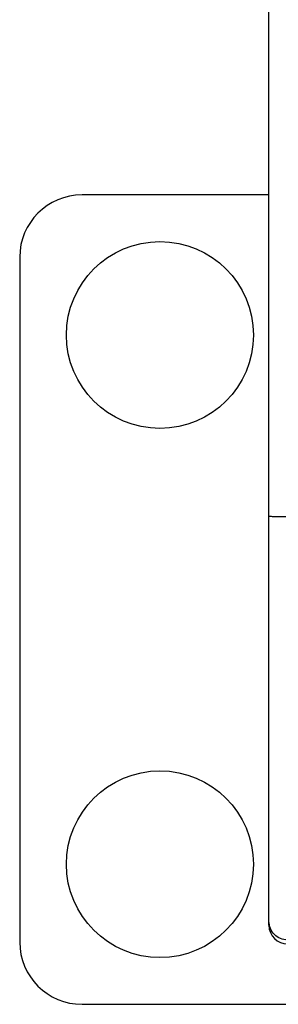
# Model space of a CAD drawing. Units: millimetres. Extents: x -3906 to 4126, y -3454 to 3444.
# Drawn here: x 494 to 535, y -922 to -763 of the extents above; entities that cross this region are included whole.
import ezdxf

# ---------------------------------------------------------------- set-up
doc = ezdxf.new("R2010")
doc.units = ezdxf.units.MM
doc.header["$MEASUREMENT"] = 0
doc.layers.add('LG_PROD', color=7, linetype='Continuous', lineweight=0)

# ---------------------------------------------------------------- blocks, each defined once
blk = doc.blocks.new('Block_2')
at = {"layer": 'LG_PROD', "color": 40, "lineweight": 25, "true_color": 0xffbf00}
blk.add_lwpolyline([(533.96, -766.64), (533.96, -766.64)], dxfattribs=at)
blk = doc.blocks.new('Block_3')
at = {"layer": 'LG_PROD', "color": 40, "lineweight": 25, "true_color": 0xffbf00}
blk.add_lwpolyline([(533.96, -771.64), (533.96, -771.64)], dxfattribs=at)

msp = doc.modelspace()

# ---------------------------------------------------------------- linework, layer by layer
at = {"layer": 'LG_PROD', "color": 40, "lineweight": 25, "true_color": 0xffbf00}
for p, q in [((533.96, -843.22), (533.96, -370.06)), ((533.96, -791.64), (503.96, -791.64)), ((493.96, -801.64), (493.96, -911.64)), ((533.96, -908.94), (533.96, -908.31)), ((503.96, -921.64), (581.84, -921.64))]:
    msp.add_line(p, q, dxfattribs=at)
for centre in [(516.46, -814.14), (516.46, -899.14)]:
    msp.add_circle(centre, 15, dxfattribs=at)
for points in [[(503.96, -791.64), (498.44, -791.64), (493.96, -796.12), (493.96, -801.64)], [(533.96, -908.94), (533.96, -910.6), (535.3, -911.94), (536.96, -911.94)], [(493.96, -911.64), (493.96, -917.16), (498.44, -921.64), (503.96, -921.64)]]:
    msp.add_open_spline(points, degree=3, dxfattribs=at)
for points, knots in [([(533.96, -843.22), (534.01, -843.23), (534.05, -843.24), (534.19, -843.25), (534.33, -843.26), (534.56, -843.27), (534.84, -843.28), (535.12, -843.29), (535.45, -843.3), (535.81, -843.3), (536.17, -843.3), (536.57, -843.3), (536.96, -843.31)], [0, 0, 0, 0, 1, 1, 1, 2, 2, 2, 3, 3, 3, 4, 4, 4, 4]), ([(533.96, -908.31), (533.96, -908.06), (533.96, -907.82), (533.96, -907.35), (533.96, -907.11), (533.96, -906.82), (533.96, -906.46), (533.96, -906.09), (533.96, -905.65), (533.96, -905.09), (533.96, -904.6), (533.96, -904.01), (533.96, -903.28), (533.96, -902.9), (533.96, -902.49), (533.96, -902.03), (533.96, -901.56), (533.96, -901.05), (533.96, -900.47), (533.96, -899.72), (533.96, -898.87), (533.96, -897.9), (533.96, -896.89), (533.96, -895.76), (533.96, -894.53), (533.96, -893.34), (533.96, -892.04), (533.96, -890.69), (533.96, -889.3), (533.96, -887.84), (533.96, -886.34), (533.96, -884.87), (533.96, -883.37), (533.96, -881.85), (533.96, -880.32), (533.96, -878.77), (533.96, -877.2), (533.96, -874.03), (533.96, -870.81), (533.96, -867.59), (533.96, -863.55), (533.96, -859.5), (533.96, -855.44), (533.96, -851.37), (533.96, -847.3), (533.96, -843.22)], [0, 0, 0, 0, 1, 1, 1, 2, 2, 2, 3, 3, 3, 4, 4, 4, 5, 5, 5, 6, 6, 6, 7, 7, 7, 8, 8, 8, 9, 9, 9, 10, 10, 10, 11, 11, 11, 12, 12, 12, 13, 13, 13, 14, 14, 14, 15, 15, 15, 15]), ([(536.96, -911.31), (536.57, -911.26), (536.17, -911.22), (535.81, -911.08), (535.45, -910.94), (535.12, -910.71), (534.84, -910.43), (534.56, -910.15), (534.33, -909.82), (534.19, -909.46), (534.05, -909.1), (534.01, -908.7), (533.96, -908.31)], [0, 0, 0, 0, 1, 1, 1, 2, 2, 2, 3, 3, 3, 4, 4, 4, 4])]:
    msp.add_open_spline(points, degree=3, knots=knots, dxfattribs=at)

# ---------------------------------------------------------------- block references
at = {"layer": 'LG_PROD'}
for name in ['Block_2', 'Block_3']:
    msp.add_blockref(name, (0, 0), dxfattribs=at)

doc.saveas('drawing.dxf')
